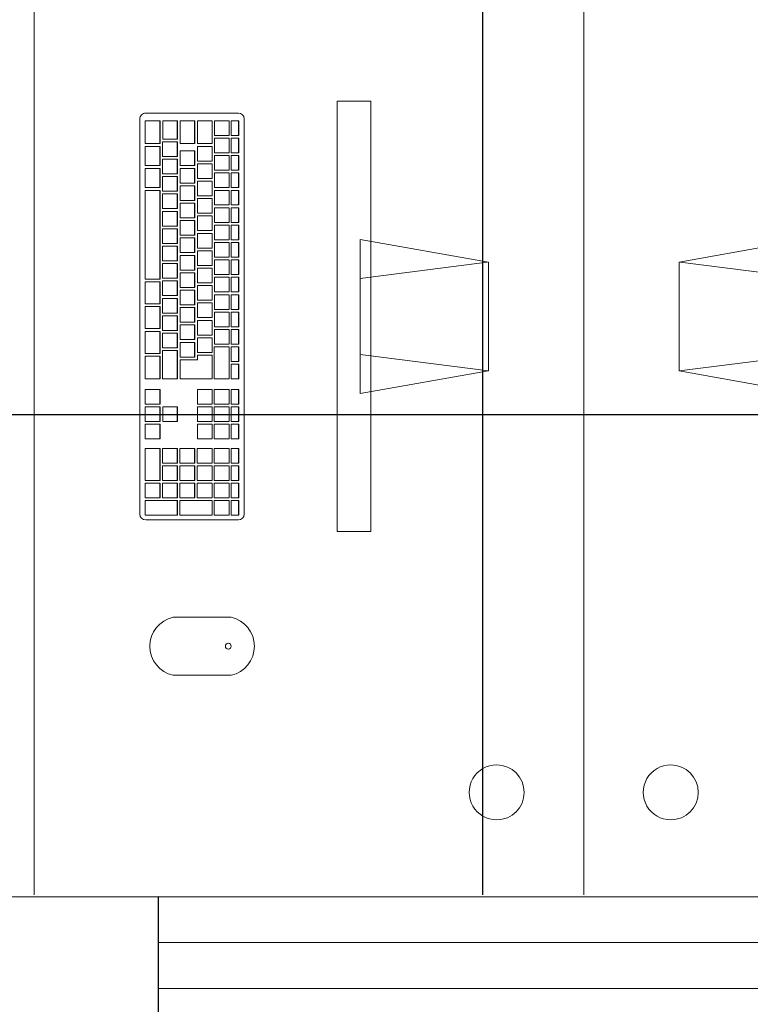
# Model space of a CAD drawing. Extents: x -409 to 898, y -147 to 34.
# Drawn here: x -115 to -114, y -112 to -111 of the extents above; entities that cross this region are included whole.
import ezdxf

# ---------------------------------------------------------------- set-up
doc = ezdxf.new("R2010")
doc.units = 0
doc.header["$LTSCALE"] = 1000
doc.layers.get('0').update_dxf_attribs({"linetype": 'CONTINUOUS'})
for name, color, linetype, lineweight in [('210505-TJBA_JEFS_BASE_PL_PE_01-01_R00$0$FORRO', 1, 'CONTINUOUS', 25), ('210505-TJBA_JEFS_BASE_PL_PE_01-01_R00$0$Furniture', 7, 'CONTINUOUS', 18), ('210505-TJBA_JEFS_BASE_PL_PE_01-01_R00$0$Opening', 7, 'CONTINUOUS', 18), ('210505-TJBA_JEFS_BASE_PL_PE_01-01_R00$0$Walls', 7, 'CONTINUOUS', 9), ('210505-TJBA_JEFS_BASE_PL_PE_01-01_R00$0$Walls-1', 7, 'CONTINUOUS', 25), ('210505-TJBA_JEFS_BASE_PL_PE_01-01_R00$0$Windows', 7, 'CONTINUOUS', 9), ('210505-TJBA_JEFS_BASE_PL_PE_01-01_R00$0$Windows-1', 7, 'CONTINUOUS', 25)]:
    doc.layers.add(name, color=color, linetype=linetype, lineweight=lineweight)

# ---------------------------------------------------------------- blocks, each defined once
blk = doc.blocks.new('210505-TJBA_JEFS_BASE_PL_PE_01-01_R00$0$Janela_correr_alumínio_2 folhas1 - 240 x 150-1493043-IMPLANTAÇÃO')
at = {"layer": '210505-TJBA_JEFS_BASE_PL_PE_01-01_R00$0$Opening'}
blk.add_line((-1.2, -0.0778), (-1.2, 0.0722), dxfattribs=at)
at = {"layer": '210505-TJBA_JEFS_BASE_PL_PE_01-01_R00$0$Windows-1'}
for p, q in [((1.2, 0.0222), (-1.2, 0.0222)), ((-1.2, -0.0278), (1.2, -0.0278))]:
    blk.add_line(p, q, dxfattribs=at)
blk = doc.blocks.new('210505-TJBA_JEFS_BASE_PL_PE_01-01_R00$0$Mesa de Trabalho - 120 x 60 cm-V37-LAYOUT TÉRREO')
at = {"layer": '210505-TJBA_JEFS_BASE_PL_PE_01-01_R00$0$Furniture'}
for p, q in [((1.2, 0.6), (0.003, 0.6)), ((0.003, 0), (1.2, 0))]:
    blk.add_line(p, q, dxfattribs=at)
for start, end in [(360, 180), (180, 360)]:
    blk.add_arc((0.115, 0.095), 0.03, start, end, dxfattribs=at)
blk = doc.blocks.new('210505-TJBA_JEFS_BASE_PL_PE_01-01_R00$0$Mesa de Trabalho - 120 x 60 cm-V38-LAYOUT TÉRREO')
at = {"layer": '210505-TJBA_JEFS_BASE_PL_PE_01-01_R00$0$Furniture'}
blk.add_line((1.2, 0), (0.003, 0), dxfattribs=at)
for start, end in [(360, 180), (180, 360)]:
    blk.add_arc((0.115, -0.095), 0.03, start, end, dxfattribs=at)
blk = doc.blocks.new('210505-TJBA_JEFS_BASE_PL_PE_01-01_R00$0$Apple_Cinema_Computer_Display_Monitor_4675 - 20_ Screen-559119-LAYOUT TÉRREO')
at = {"layer": '210505-TJBA_JEFS_BASE_PL_PE_01-01_R00$0$Furniture'}
for p, q in [((-0.0918, -0.1473), (-0.0671, -0.0074)), ((-0.0671, -0.0074), (0.0518, -0.0075)), ((-0.0492, -0.1473), (-0.0669, -0.0088)), ((0.0339, -0.1473), (0.0518, -0.0075)), ((0.0518, -0.0075), (0.0765, -0.1473)), ((-0.2426, -0.1357), (-0.2426, -0.1727)), ((0.2273, -0.1357), (-0.2426, -0.1357)), ((0.2273, -0.1357), (0.2273, -0.1727)), ((0.0765, -0.1473), (-0.0918, -0.1473)), ((-0.2426, -0.1727), (0.2273, -0.1727))]:
    blk.add_line(p, q, dxfattribs=at)
blk = doc.blocks.new('210505-TJBA_JEFS_BASE_PL_PE_01-01_R00$0$Apple_Computer_Keyboard_4512 - Apple_Computer_Keyboard_4512-573444-LAYOUT TÉRREO')
at = {"layer": '210505-TJBA_JEFS_BASE_PL_PE_01-01_R00$0$Furniture'}
for p, q in [((0.2158, 0.0459), (-0.2158, 0.0459)), ((-0.2222, 0.0396), (-0.2222, -0.0616)), ((-0.2138, 0.0399), (-0.1978, 0.0399)), ((-0.2138, 0.0399), (-0.2138, 0.0396)), ((-0.1978, 0.0396), (-0.2138, 0.0396)), ((-0.2138, 0.0396), (-0.2138, 0.0317)), ((-0.1978, 0.0399), (-0.1978, 0.0396)), ((-0.1978, 0.0317), (-0.1978, 0.0396)), ((-0.1948, 0.0399), (-0.1788, 0.0399)), ((-0.1948, 0.0399), (-0.1948, 0.0396)), ((-0.1788, 0.0396), (-0.1948, 0.0396)), ((-0.1948, 0.0396), (-0.1948, 0.0317)), ((-0.1788, 0.0399), (-0.1788, 0.0396)), ((-0.1788, 0.0317), (-0.1788, 0.0396)), ((-0.1758, 0.0399), (-0.1598, 0.0399)), ((-0.1758, 0.0399), (-0.1758, 0.0396)), ((-0.1598, 0.0396), (-0.1758, 0.0396)), ((-0.1758, 0.0396), (-0.1758, 0.0317)), ((-0.1598, 0.0399), (-0.1598, 0.0396)), ((-0.1598, 0.0317), (-0.1598, 0.0396)), ((-0.1568, 0.0399), (-0.1408, 0.0399)), ((-0.1568, 0.0399), (-0.1568, 0.0396)), ((-0.1408, 0.0396), (-0.1568, 0.0396)), ((-0.1568, 0.0396), (-0.1568, 0.0317)), ((-0.1408, 0.0399), (-0.1408, 0.0396)), ((-0.1408, 0.0317), (-0.1408, 0.0396)), ((-0.1378, 0.0399), (-0.1218, 0.0399)), ((-0.1378, 0.0399), (-0.1378, 0.0396)), ((-0.1218, 0.0396), (-0.1378, 0.0396)), ((-0.1378, 0.0396), (-0.1378, 0.0317)), ((-0.1218, 0.0399), (-0.1218, 0.0396)), ((-0.1218, 0.0317), (-0.1218, 0.0396)), ((-0.1188, 0.0399), (-0.1028, 0.0399)), ((-0.1188, 0.0399), (-0.1188, 0.0396)), ((-0.1028, 0.0396), (-0.1188, 0.0396)), ((-0.1188, 0.0396), (-0.1188, 0.0317)), ((-0.1028, 0.0399), (-0.1028, 0.0396)), ((-0.1028, 0.0317), (-0.1028, 0.0396)), ((-0.0998, 0.0399), (-0.0838, 0.0399)), ((-0.0998, 0.0399), (-0.0998, 0.0396)), ((-0.0838, 0.0396), (-0.0998, 0.0396)), ((-0.0998, 0.0396), (-0.0998, 0.0317)), ((-0.0838, 0.0399), (-0.0838, 0.0396)), ((-0.0838, 0.0317), (-0.0838, 0.0396)), ((-0.0808, 0.0399), (-0.0648, 0.0399)), ((-0.0808, 0.0399), (-0.0808, 0.0396)), ((-0.0648, 0.0396), (-0.0808, 0.0396)), ((-0.0808, 0.0396), (-0.0808, 0.0317)), ((-0.0648, 0.0399), (-0.0648, 0.0396)), ((-0.0648, 0.0317), (-0.0648, 0.0396)), ((-0.0618, 0.0399), (-0.0458, 0.0399)), ((-0.0618, 0.0399), (-0.0618, 0.0396)), ((-0.0458, 0.0396), (-0.0618, 0.0396)), ((-0.0618, 0.0396), (-0.0618, 0.0317)), ((-0.0458, 0.0399), (-0.0458, 0.0396)), ((-0.0458, 0.0317), (-0.0458, 0.0396)), ((-0.0428, 0.0399), (-0.0268, 0.0399)), ((-0.0428, 0.0399), (-0.0428, 0.0396)), ((-0.0268, 0.0396), (-0.0428, 0.0396)), ((-0.0428, 0.0396), (-0.0428, 0.0317)), ((-0.0268, 0.0399), (-0.0268, 0.0396)), ((-0.0268, 0.0317), (-0.0268, 0.0396)), ((-0.0238, 0.0399), (-0.0078, 0.0399)), ((-0.0238, 0.0399), (-0.0238, 0.0396)), ((-0.0078, 0.0396), (-0.0238, 0.0396)), ((-0.0238, 0.0396), (-0.0238, 0.0317)), ((-0.0078, 0.0399), (-0.0078, 0.0396)), ((-0.0078, 0.0317), (-0.0078, 0.0396)), ((-0.0048, 0.0399), (0.0112, 0.0399)), ((-0.0048, 0.0399), (-0.0048, 0.0396)), ((0.0112, 0.0396), (-0.0048, 0.0396)), ((-0.0048, 0.0396), (-0.0048, 0.0317)), ((0.0112, 0.0399), (0.0112, 0.0396)), ((0.0112, 0.0317), (0.0112, 0.0396)), ((0.0142, 0.0399), (0.0302, 0.0399)), ((0.0142, 0.0399), (0.0142, 0.0396)), ((0.0302, 0.0396), (0.0142, 0.0396)), ((0.0142, 0.0396), (0.0142, 0.0317)), ((0.0302, 0.0399), (0.0302, 0.0396)), ((0.0302, 0.0317), (0.0302, 0.0396)), ((0.0332, 0.0399), (0.0492, 0.0399)), ((0.0332, 0.0399), (0.0332, 0.0396)), ((0.0492, 0.0396), (0.0332, 0.0396)), ((0.0332, 0.0396), (0.0332, 0.0317)), ((0.0492, 0.0399), (0.0492, 0.0396)), ((0.0492, 0.0317), (0.0492, 0.0396)), ((0.0522, 0.0399), (0.0682, 0.0399)), ((0.0522, 0.0399), (0.0522, 0.0396)), ((0.0682, 0.0396), (0.0522, 0.0396)), ((0.0522, 0.0396), (0.0522, 0.0317)), ((0.0682, 0.0399), (0.0682, 0.0396)), ((0.0682, 0.0317), (0.0682, 0.0396)), ((0.0797, 0.0399), (0.0957, 0.0399)), ((0.0797, 0.0399), (0.0797, 0.0396)), ((0.0957, 0.0396), (0.0797, 0.0396)), ((0.0797, 0.0396), (0.0797, 0.0317)), ((0.0957, 0.0399), (0.0957, 0.0396)), ((0.0957, 0.0317), (0.0957, 0.0396)), ((0.0987, 0.0399), (0.1147, 0.0399)), ((0.0987, 0.0399), (0.0987, 0.0396)), ((0.1147, 0.0396), (0.0987, 0.0396)), ((0.0987, 0.0396), (0.0987, 0.0317)), ((0.1147, 0.0399), (0.1147, 0.0396)), ((0.1147, 0.0317), (0.1147, 0.0396)), ((0.1177, 0.0399), (0.1337, 0.0399)), ((0.1177, 0.0399), (0.1177, 0.0396)), ((0.1337, 0.0396), (0.1177, 0.0396)), ((0.1177, 0.0396), (0.1177, 0.0317)), ((0.1337, 0.0399), (0.1337, 0.0396)), ((0.1337, 0.0317), (0.1337, 0.0396)), ((0.144, 0.0399), (0.16, 0.0399)), ((0.144, 0.0399), (0.144, 0.0396)), ((0.16, 0.0396), (0.144, 0.0396)), ((0.144, 0.0396), (0.144, 0.0317)), ((0.16, 0.0399), (0.16, 0.0396)), ((0.16, 0.0317), (0.16, 0.0396)), ((0.163, 0.0399), (0.179, 0.0399)), ((0.163, 0.0399), (0.163, 0.0396)), ((0.179, 0.0396), (0.163, 0.0396)), ((0.163, 0.0396), (0.163, 0.0317)), ((0.179, 0.0399), (0.179, 0.0396)), ((0.179, 0.0317), (0.179, 0.0396)), ((0.182, 0.0399), (0.198, 0.0399)), ((0.182, 0.0399), (0.182, 0.0396)), ((0.198, 0.0396), (0.182, 0.0396)), ((0.182, 0.0396), (0.182, 0.0317)), ((0.198, 0.0399), (0.198, 0.0396)), ((0.198, 0.0317), (0.198, 0.0396)), ((0.201, 0.0399), (0.217, 0.0399)), ((0.201, 0.0399), (0.201, 0.0396)), ((0.217, 0.0396), (0.201, 0.0396)), ((0.201, 0.0396), (0.201, 0.0317)), ((0.217, 0.0399), (0.217, 0.0396)), ((0.217, 0.0317), (0.217, 0.0396)), ((0.2221, -0.0616), (0.2221, 0.0396)), ((-0.2138, 0.0317), (-0.1978, 0.0317)), ((-0.2138, 0.0297), (-0.1978, 0.0297)), ((-0.2138, 0.0297), (-0.2138, 0.0294)), ((-0.1978, 0.0294), (-0.2138, 0.0294)), ((-0.2138, 0.0294), (-0.2138, 0.0134)), ((-0.1978, 0.0297), (-0.1978, 0.0294)), ((-0.1978, 0.0134), (-0.1978, 0.0294)), ((-0.1948, 0.0317), (-0.1788, 0.0317)), ((-0.1948, 0.0297), (-0.1788, 0.0297)), ((-0.1948, 0.0297), (-0.1948, 0.0294)), ((-0.1788, 0.0294), (-0.1948, 0.0294)), ((-0.1948, 0.0294), (-0.1948, 0.0134)), ((-0.1788, 0.0297), (-0.1788, 0.0294)), ((-0.1788, 0.0134), (-0.1788, 0.0294)), ((-0.1758, 0.0317), (-0.1598, 0.0317)), ((-0.1758, 0.0297), (-0.1598, 0.0297)), ((-0.1758, 0.0297), (-0.1758, 0.0294)), ((-0.1598, 0.0294), (-0.1758, 0.0294)), ((-0.1758, 0.0294), (-0.1758, 0.0134)), ((-0.1598, 0.0297), (-0.1598, 0.0294)), ((-0.1598, 0.0134), (-0.1598, 0.0294)), ((-0.1568, 0.0317), (-0.1408, 0.0317)), ((-0.1568, 0.0297), (-0.1408, 0.0297)), ((-0.1568, 0.0297), (-0.1568, 0.0294)), ((-0.1408, 0.0294), (-0.1568, 0.0294)), ((-0.1568, 0.0294), (-0.1568, 0.0134)), ((-0.1408, 0.0297), (-0.1408, 0.0294)), ((-0.1408, 0.0134), (-0.1408, 0.0294)), ((-0.1378, 0.0317), (-0.1218, 0.0317)), ((-0.1378, 0.0297), (-0.1218, 0.0297)), ((-0.1378, 0.0297), (-0.1378, 0.0294)), ((-0.1218, 0.0294), (-0.1378, 0.0294)), ((-0.1378, 0.0294), (-0.1378, 0.0134)), ((-0.1218, 0.0297), (-0.1218, 0.0294)), ((-0.1218, 0.0134), (-0.1218, 0.0294)), ((-0.1188, 0.0317), (-0.1028, 0.0317)), ((-0.1188, 0.0297), (-0.1028, 0.0297)), ((-0.1188, 0.0297), (-0.1188, 0.0294)), ((-0.1028, 0.0294), (-0.1188, 0.0294)), ((-0.1188, 0.0294), (-0.1188, 0.0134)), ((-0.1028, 0.0297), (-0.1028, 0.0294)), ((-0.1028, 0.0134), (-0.1028, 0.0294)), ((-0.0998, 0.0317), (-0.0838, 0.0317)), ((-0.0998, 0.0297), (-0.0838, 0.0297)), ((-0.0998, 0.0297), (-0.0998, 0.0294)), ((-0.0838, 0.0294), (-0.0998, 0.0294)), ((-0.0998, 0.0294), (-0.0998, 0.0134)), ((-0.0838, 0.0297), (-0.0838, 0.0294)), ((-0.0838, 0.0134), (-0.0838, 0.0294)), ((-0.0808, 0.0317), (-0.0648, 0.0317)), ((-0.0808, 0.0297), (-0.0648, 0.0297)), ((-0.0808, 0.0297), (-0.0808, 0.0294)), ((-0.0648, 0.0294), (-0.0808, 0.0294)), ((-0.0808, 0.0294), (-0.0808, 0.0134)), ((-0.0648, 0.0297), (-0.0648, 0.0294)), ((-0.0648, 0.0134), (-0.0648, 0.0294)), ((-0.0618, 0.0317), (-0.0458, 0.0317)), ((-0.0618, 0.0297), (-0.0458, 0.0297)), ((-0.0618, 0.0297), (-0.0618, 0.0294)), ((-0.0458, 0.0294), (-0.0618, 0.0294)), ((-0.0618, 0.0294), (-0.0618, 0.0134)), ((-0.0458, 0.0297), (-0.0458, 0.0294)), ((-0.0458, 0.0134), (-0.0458, 0.0294)), ((-0.0428, 0.0317), (-0.0268, 0.0317)), ((-0.0428, 0.0297), (-0.0268, 0.0297)), ((-0.0428, 0.0297), (-0.0428, 0.0294)), ((-0.0268, 0.0294), (-0.0428, 0.0294)), ((-0.0428, 0.0294), (-0.0428, 0.0134)), ((-0.0268, 0.0297), (-0.0268, 0.0294)), ((-0.0268, 0.0134), (-0.0268, 0.0294)), ((-0.0238, 0.0317), (-0.0078, 0.0317)), ((-0.0238, 0.0297), (-0.0078, 0.0297)), ((-0.0238, 0.0297), (-0.0238, 0.0294)), ((-0.0078, 0.0294), (-0.0238, 0.0294)), ((-0.0238, 0.0294), (-0.0238, 0.0134)), ((-0.0078, 0.0297), (-0.0078, 0.0294)), ((-0.0078, 0.0134), (-0.0078, 0.0294)), ((-0.0048, 0.0317), (0.0112, 0.0317)), ((-0.0048, 0.0297), (0.0112, 0.0297)), ((-0.0048, 0.0297), (-0.0048, 0.0294)), ((0.0112, 0.0294), (-0.0048, 0.0294)), ((-0.0048, 0.0294), (-0.0048, 0.0134)), ((0.0112, 0.0297), (0.0112, 0.0294)), ((0.0112, 0.0134), (0.0112, 0.0294)), ((0.0142, 0.0317), (0.0302, 0.0317)), ((0.0142, 0.0297), (0.0302, 0.0297)), ((0.0142, 0.0297), (0.0142, 0.0294)), ((0.0302, 0.0294), (0.0142, 0.0294)), ((0.0142, 0.0294), (0.0142, 0.0134)), ((0.0302, 0.0297), (0.0302, 0.0294)), ((0.0302, 0.0134), (0.0302, 0.0294)), ((0.0332, 0.0317), (0.0492, 0.0317)), ((0.0332, 0.0297), (0.0682, 0.0297)), ((0.0332, 0.0297), (0.0332, 0.0294)), ((0.0682, 0.0294), (0.0332, 0.0294)), ((0.0332, 0.0294), (0.0332, 0.0132)), ((0.0522, 0.0317), (0.0682, 0.0317)), ((0.0682, 0.0297), (0.0682, 0.0294)), ((0.0682, 0.0132), (0.0682, 0.0294)), ((0.0797, 0.0317), (0.0957, 0.0317)), ((0.0797, 0.0297), (0.0957, 0.0297)), ((0.0797, 0.0297), (0.0797, 0.0294)), ((0.0957, 0.0294), (0.0797, 0.0294)), ((0.0797, 0.0294), (0.0797, 0.0132)), ((0.0957, 0.0297), (0.0957, 0.0294)), ((0.0957, 0.0132), (0.0957, 0.0294)), ((0.0987, 0.0317), (0.1147, 0.0317)), ((0.0987, 0.0297), (0.1147, 0.0297)), ((0.0987, 0.0297), (0.0987, 0.0294)), ((0.1147, 0.0294), (0.0987, 0.0294)), ((0.0987, 0.0294), (0.0987, 0.0132)), ((0.1147, 0.0297), (0.1147, 0.0294)), ((0.1147, 0.0132), (0.1147, 0.0294)), ((0.1177, 0.0317), (0.1337, 0.0317)), ((0.1177, 0.0297), (0.1337, 0.0297)), ((0.1177, 0.0297), (0.1177, 0.0294)), ((0.1337, 0.0294), (0.1177, 0.0294)), ((0.1177, 0.0294), (0.1177, 0.0132)), ((0.1337, 0.0297), (0.1337, 0.0294)), ((0.1337, 0.0132), (0.1337, 0.0294)), ((0.144, 0.0317), (0.16, 0.0317)), ((0.144, 0.0297), (0.16, 0.0297)), ((0.144, 0.0297), (0.144, 0.0294)), ((0.16, 0.0294), (0.144, 0.0294)), ((0.144, 0.0294), (0.144, 0.0132)), ((0.16, 0.0297), (0.16, 0.0294)), ((0.16, 0.0132), (0.16, 0.0294)), ((0.163, 0.0317), (0.179, 0.0317)), ((0.163, 0.0297), (0.179, 0.0297)), ((0.163, 0.0297), (0.163, 0.0294)), ((0.179, 0.0294), (0.163, 0.0294)), ((0.163, 0.0294), (0.163, 0.0132)), ((0.179, 0.0297), (0.179, 0.0294)), ((0.179, 0.0132), (0.179, 0.0294)), ((0.182, 0.0317), (0.198, 0.0317)), ((0.182, 0.0297), (0.198, 0.0297)), ((0.182, 0.0297), (0.182, 0.0294)), ((0.198, 0.0294), (0.182, 0.0294)), ((0.182, 0.0294), (0.182, 0.0132)), ((0.198, 0.0297), (0.198, 0.0294)), ((0.198, 0.0132), (0.198, 0.0294)), ((0.201, 0.0317), (0.217, 0.0317)), ((0.201, 0.0297), (0.217, 0.0297)), ((0.201, 0.0297), (0.201, 0.0294)), ((0.217, 0.0294), (0.201, 0.0294)), ((0.201, 0.0294), (0.201, 0.0132)), ((0.217, 0.0297), (0.217, 0.0294)), ((0.217, 0.0132), (0.217, 0.0294)), ((-0.2138, 0.0134), (-0.1978, 0.0134)), ((-0.2138, 0.011), (-0.1888, 0.011)), ((-0.2138, 0.011), (-0.2138, 0.0108)), ((-0.1888, 0.0108), (-0.2138, 0.0108)), ((-0.2138, 0.0108), (-0.2138, -0.0052)), ((-0.1948, 0.0134), (-0.1788, 0.0134)), ((-0.1888, 0.011), (-0.1888, 0.0108)), ((-0.1888, -0.0052), (-0.1888, 0.0108)), ((-0.1858, 0.011), (-0.1698, 0.011)), ((-0.1858, 0.011), (-0.1858, 0.0108)), ((-0.1698, 0.0108), (-0.1858, 0.0108)), ((-0.1858, 0.0108), (-0.1858, -0.0052)), ((-0.1758, 0.0134), (-0.1598, 0.0134)), ((-0.1698, 0.011), (-0.1698, 0.0108)), ((-0.1698, -0.0052), (-0.1698, 0.0108)), ((-0.1668, 0.011), (-0.1508, 0.011)), ((-0.1668, 0.011), (-0.1668, 0.0108)), ((-0.1508, 0.0108), (-0.1668, 0.0108)), ((-0.1668, 0.0108), (-0.1668, -0.0052)), ((-0.1568, 0.0134), (-0.1408, 0.0134)), ((-0.1508, 0.011), (-0.1508, 0.0108)), ((-0.1508, -0.0052), (-0.1508, 0.0108)), ((-0.1478, 0.011), (-0.1318, 0.011)), ((-0.1478, 0.011), (-0.1478, 0.0108)), ((-0.1318, 0.0108), (-0.1478, 0.0108)), ((-0.1478, 0.0108), (-0.1478, -0.0052)), ((-0.1378, 0.0134), (-0.1218, 0.0134)), ((-0.1318, 0.011), (-0.1318, 0.0108)), ((-0.1318, -0.0052), (-0.1318, 0.0108)), ((-0.1288, 0.011), (-0.1128, 0.011)), ((-0.1288, 0.011), (-0.1288, 0.0108)), ((-0.1128, 0.0108), (-0.1288, 0.0108)), ((-0.1288, 0.0108), (-0.1288, -0.0052)), ((-0.1188, 0.0134), (-0.1028, 0.0134)), ((-0.1128, 0.011), (-0.1128, 0.0108)), ((-0.1128, -0.0052), (-0.1128, 0.0108)), ((-0.1098, 0.011), (-0.0938, 0.011)), ((-0.1098, 0.011), (-0.1098, 0.0108)), ((-0.0938, 0.0108), (-0.1098, 0.0108)), ((-0.1098, 0.0108), (-0.1098, -0.0052)), ((-0.0998, 0.0134), (-0.0838, 0.0134)), ((-0.0938, 0.011), (-0.0938, 0.0108)), ((-0.0938, -0.0052), (-0.0938, 0.0108)), ((-0.0908, 0.011), (-0.0748, 0.011)), ((-0.0908, 0.011), (-0.0908, 0.0108)), ((-0.0748, 0.0108), (-0.0908, 0.0108)), ((-0.0908, 0.0108), (-0.0908, -0.0052)), ((-0.0808, 0.0134), (-0.0648, 0.0134)), ((-0.0748, 0.011), (-0.0748, 0.0108)), ((-0.0748, -0.0052), (-0.0748, 0.0108)), ((-0.0718, 0.011), (-0.0558, 0.011)), ((-0.0718, 0.011), (-0.0718, 0.0108)), ((-0.0558, 0.0108), (-0.0718, 0.0108)), ((-0.0718, 0.0108), (-0.0718, -0.0052)), ((-0.0618, 0.0134), (-0.0458, 0.0134)), ((-0.0558, 0.011), (-0.0558, 0.0108)), ((-0.0558, -0.0052), (-0.0558, 0.0108)), ((-0.0528, 0.011), (-0.0368, 0.011)), ((-0.0528, 0.011), (-0.0528, 0.0108)), ((-0.0368, 0.0108), (-0.0528, 0.0108)), ((-0.0528, 0.0108), (-0.0528, -0.0052)), ((-0.0428, 0.0134), (-0.0268, 0.0134)), ((-0.0368, 0.011), (-0.0368, 0.0108)), ((-0.0368, -0.0052), (-0.0368, 0.0108)), ((-0.0338, 0.011), (-0.0178, 0.011)), ((-0.0338, 0.011), (-0.0338, 0.0108)), ((-0.0178, 0.0108), (-0.0338, 0.0108)), ((-0.0338, 0.0108), (-0.0338, -0.0052)), ((-0.0238, 0.0134), (-0.0078, 0.0134)), ((-0.0178, 0.011), (-0.0178, 0.0108)), ((-0.0178, -0.0052), (-0.0178, 0.0108)), ((-0.0148, 0.011), (0.0012, 0.011)), ((-0.0148, 0.011), (-0.0148, 0.0108)), ((0.0012, 0.0108), (-0.0148, 0.0108)), ((-0.0148, 0.0108), (-0.0148, -0.0052)), ((-0.0048, 0.0134), (0.0112, 0.0134)), ((0.0012, 0.011), (0.0012, 0.0108)), ((0.0012, -0.0052), (0.0012, 0.0108)), ((0.0042, 0.011), (0.0202, 0.011)), ((0.0042, 0.011), (0.0042, 0.0108)), ((0.0202, 0.0108), (0.0042, 0.0108)), ((0.0042, 0.0108), (0.0042, -0.0052)), ((0.0142, 0.0134), (0.0302, 0.0134)), ((0.0202, 0.011), (0.0202, 0.0108)), ((0.0202, -0.0052), (0.0202, 0.0108)), ((0.0232, 0.011), (0.0392, 0.011)), ((0.0232, 0.011), (0.0232, 0.0108)), ((0.0392, 0.0108), (0.0232, 0.0108)), ((0.0232, 0.0108), (0.0232, -0.0052)), ((0.0332, 0.0132), (0.0682, 0.0132)), ((0.0392, 0.011), (0.0392, 0.0108)), ((0.0392, -0.0052), (0.0392, 0.0108)), ((0.0422, 0.011), (0.0682, 0.011)), ((0.0422, 0.011), (0.0422, 0.0108)), ((0.0682, 0.0108), (0.0422, 0.0108)), ((0.0422, 0.0108), (0.0422, -0.0052)), ((0.0682, 0.011), (0.0682, 0.0108)), ((0.0682, -0.0241), (0.0682, 0.0108)), ((0.0797, 0.0132), (0.0957, 0.0132)), ((0.0797, 0.011), (0.0957, 0.011)), ((0.0797, 0.0108), (0.0797, 0.011)), ((0.0797, 0.0108), (0.0797, -0.0052)), ((0.0957, 0.0108), (0.0797, 0.0108)), ((0.0957, 0.011), (0.0957, 0.0108)), ((0.0957, -0.0052), (0.0957, 0.0108)), ((0.0987, 0.0132), (0.1147, 0.0132)), ((0.0987, 0.011), (0.1147, 0.011)), ((0.0987, 0.0108), (0.0987, 0.011)), ((0.0987, 0.0108), (0.0987, -0.0052)), ((0.1147, 0.0108), (0.0987, 0.0108)), ((0.1147, 0.011), (0.1147, 0.0108)), ((0.1147, -0.0052), (0.1147, 0.0108)), ((0.1177, 0.0132), (0.1337, 0.0132)), ((0.1177, 0.011), (0.1337, 0.011)), ((0.1177, 0.011), (0.1177, 0.0108)), ((0.1337, 0.0108), (0.1177, 0.0108)), ((0.1177, 0.0108), (0.1177, -0.0052)), ((0.1337, 0.0108), (0.1337, 0.011)), ((0.1337, -0.0052), (0.1337, 0.0108)), ((0.144, 0.0132), (0.16, 0.0132)), ((0.144, 0.011), (0.16, 0.011)), ((0.144, 0.011), (0.144, 0.0108)), ((0.16, 0.0108), (0.144, 0.0108)), ((0.144, 0.0108), (0.144, -0.0055)), ((0.16, 0.011), (0.16, 0.0108)), ((0.16, -0.0055), (0.16, 0.0108)), ((0.163, 0.0132), (0.179, 0.0132)), ((0.163, 0.011), (0.179, 0.011)), ((0.163, 0.011), (0.163, 0.0108)), ((0.179, 0.0108), (0.163, 0.0108)), ((0.163, 0.0108), (0.163, -0.0055)), ((0.179, 0.011), (0.179, 0.0108)), ((0.179, -0.0055), (0.179, 0.0108)), ((0.182, 0.0132), (0.198, 0.0132)), ((0.182, 0.011), (0.198, 0.011)), ((0.182, 0.011), (0.182, 0.0108)), ((0.198, 0.0108), (0.182, 0.0108)), ((0.182, 0.0108), (0.182, -0.0055)), ((0.198, 0.011), (0.198, 0.0108)), ((0.198, -0.0055), (0.198, 0.0108)), ((0.201, 0.0132), (0.217, 0.0132)), ((0.201, 0.011), (0.217, 0.011)), ((0.201, 0.011), (0.201, 0.0108)), ((0.217, 0.0108), (0.201, 0.0108)), ((0.201, 0.0108), (0.201, -0.0244)), ((0.217, 0.011), (0.217, 0.0108)), ((0.217, -0.0244), (0.217, 0.0108)), ((-0.2138, -0.0052), (-0.1888, -0.0052)), ((-0.2138, -0.0079), (-0.1888, -0.0079)), ((-0.2138, -0.0079), (-0.2138, -0.0082)), ((-0.1888, -0.0082), (-0.2138, -0.0082)), ((-0.2138, -0.0082), (-0.2138, -0.0241)), ((-0.1888, -0.0079), (-0.1888, -0.0082)), ((-0.1888, -0.0241), (-0.1888, -0.0082)), ((-0.1858, -0.0052), (-0.1698, -0.0052)), ((-0.1808, -0.0079), (-0.1648, -0.0079)), ((-0.1808, -0.0079), (-0.1808, -0.0082)), ((-0.1648, -0.0082), (-0.1808, -0.0082)), ((-0.1808, -0.0082), (-0.1808, -0.0241)), ((-0.1668, -0.0052), (-0.1508, -0.0052)), ((-0.1648, -0.0079), (-0.1648, -0.0082)), ((-0.1648, -0.0241), (-0.1648, -0.0082)), ((-0.1618, -0.0079), (-0.1458, -0.0079)), ((-0.1618, -0.0079), (-0.1618, -0.0082)), ((-0.1458, -0.0082), (-0.1618, -0.0082)), ((-0.1618, -0.0082), (-0.1618, -0.0241)), ((-0.1478, -0.0052), (-0.1318, -0.0052)), ((-0.1458, -0.0079), (-0.1458, -0.0082)), ((-0.1458, -0.0241), (-0.1458, -0.0082)), ((-0.1428, -0.0079), (-0.1268, -0.0079)), ((-0.1428, -0.0079), (-0.1428, -0.0082)), ((-0.1268, -0.0082), (-0.1428, -0.0082)), ((-0.1428, -0.0082), (-0.1428, -0.0241)), ((-0.1288, -0.0052), (-0.1128, -0.0052)), ((-0.1268, -0.0079), (-0.1268, -0.0082)), ((-0.1268, -0.0241), (-0.1268, -0.0082)), ((-0.1238, -0.0079), (-0.1078, -0.0079)), ((-0.1238, -0.0079), (-0.1238, -0.0082)), ((-0.1078, -0.0082), (-0.1238, -0.0082)), ((-0.1238, -0.0082), (-0.1238, -0.0241)), ((-0.1098, -0.0052), (-0.0938, -0.0052)), ((-0.1078, -0.0079), (-0.1078, -0.0082)), ((-0.1078, -0.0241), (-0.1078, -0.0082)), ((-0.1048, -0.0079), (-0.0888, -0.0079)), ((-0.1048, -0.0079), (-0.1048, -0.0082)), ((-0.0888, -0.0082), (-0.1048, -0.0082)), ((-0.1048, -0.0082), (-0.1048, -0.0241)), ((-0.0908, -0.0052), (-0.0748, -0.0052)), ((-0.0888, -0.0079), (-0.0888, -0.0082)), ((-0.0888, -0.0241), (-0.0888, -0.0082)), ((-0.0858, -0.0079), (-0.0698, -0.0079)), ((-0.0858, -0.0079), (-0.0858, -0.0082)), ((-0.0698, -0.0082), (-0.0858, -0.0082)), ((-0.0858, -0.0082), (-0.0858, -0.0241)), ((-0.0718, -0.0052), (-0.0558, -0.0052)), ((-0.0698, -0.0079), (-0.0698, -0.0082)), ((-0.0698, -0.0241), (-0.0698, -0.0082)), ((-0.0668, -0.0079), (-0.0508, -0.0079)), ((-0.0668, -0.0079), (-0.0668, -0.0082)), ((-0.0508, -0.0082), (-0.0668, -0.0082)), ((-0.0668, -0.0082), (-0.0668, -0.0241)), ((-0.0528, -0.0052), (-0.0368, -0.0052)), ((-0.0508, -0.0079), (-0.0508, -0.0082)), ((-0.0508, -0.0241), (-0.0508, -0.0082)), ((-0.0478, -0.0079), (-0.0318, -0.0079)), ((-0.0478, -0.0079), (-0.0478, -0.0082)), ((-0.0318, -0.0082), (-0.0478, -0.0082)), ((-0.0478, -0.0082), (-0.0478, -0.0241)), ((-0.0338, -0.0052), (-0.0178, -0.0052)), ((-0.0318, -0.0079), (-0.0318, -0.0082)), ((-0.0318, -0.0241), (-0.0318, -0.0082)), ((-0.0288, -0.0079), (-0.0128, -0.0079)), ((-0.0288, -0.0079), (-0.0288, -0.0082)), ((-0.0128, -0.0082), (-0.0288, -0.0082)), ((-0.0288, -0.0082), (-0.0288, -0.0241)), ((-0.0148, -0.0052), (0.0012, -0.0052)), ((-0.0128, -0.0079), (-0.0128, -0.0082)), ((-0.0128, -0.0241), (-0.0128, -0.0082)), ((-0.0098, -0.0079), (0.0062, -0.0079)), ((-0.0098, -0.0079), (-0.0098, -0.0082)), ((0.0062, -0.0082), (-0.0098, -0.0082)), ((-0.0098, -0.0082), (-0.0098, -0.0241)), ((0.0042, -0.0052), (0.0202, -0.0052)), ((0.0062, -0.0079), (0.0062, -0.0082)), ((0.0062, -0.0241), (0.0062, -0.0082)), ((0.0092, -0.0079), (0.0252, -0.0079)), ((0.0092, -0.0079), (0.0092, -0.0082)), ((0.0252, -0.0082), (0.0092, -0.0082)), ((0.0092, -0.0082), (0.0092, -0.0241)), ((0.0232, -0.0052), (0.0392, -0.0052)), ((0.0252, -0.0079), (0.0252, -0.0082)), ((0.0252, -0.0241), (0.0252, -0.0082)), ((0.0282, -0.0079), (0.0442, -0.0079)), ((0.0282, -0.0079), (0.0282, -0.0082)), ((0.0442, -0.0082), (0.0282, -0.0082)), ((0.0282, -0.0082), (0.0282, -0.0241)), ((0.0422, -0.0052), (0.0472, -0.0052)), ((0.0442, -0.0079), (0.0442, -0.0082)), ((0.0442, -0.0241), (0.0442, -0.0082)), ((0.0472, -0.0052), (0.0472, -0.0241)), ((0.0797, -0.0052), (0.0957, -0.0052)), ((0.0987, -0.0052), (0.1147, -0.0052)), ((0.1177, -0.0052), (0.1337, -0.0052)), ((0.144, -0.0055), (0.16, -0.0055)), ((0.144, -0.0079), (0.16, -0.0079)), ((0.144, -0.0079), (0.144, -0.0082)), ((0.16, -0.0082), (0.144, -0.0082)), ((0.144, -0.0082), (0.144, -0.0244)), ((0.16, -0.0079), (0.16, -0.0082)), ((0.16, -0.0244), (0.16, -0.0082)), ((0.163, -0.0055), (0.179, -0.0055)), ((0.163, -0.0079), (0.179, -0.0079)), ((0.163, -0.0079), (0.163, -0.0082)), ((0.179, -0.0082), (0.163, -0.0082)), ((0.163, -0.0082), (0.163, -0.0244)), ((0.179, -0.0079), (0.179, -0.0082)), ((0.179, -0.0244), (0.179, -0.0082)), ((0.182, -0.0055), (0.198, -0.0055)), ((0.182, -0.0079), (0.198, -0.0079)), ((0.182, -0.0079), (0.182, -0.0082)), ((0.198, -0.0082), (0.182, -0.0082)), ((0.182, -0.0082), (0.182, -0.0244)), ((0.198, -0.0079), (0.198, -0.0082)), ((0.198, -0.0244), (0.198, -0.0082)), ((-0.2138, -0.0241), (-0.1888, -0.0241)), ((-0.2138, -0.0268), (-0.1938, -0.0268)), ((-0.2138, -0.0268), (-0.2138, -0.0271)), ((-0.1938, -0.0271), (-0.2138, -0.0271)), ((-0.2138, -0.0271), (-0.2138, -0.043)), ((-0.1938, -0.0268), (-0.1938, -0.0271)), ((-0.1938, -0.043), (-0.1938, -0.0271)), ((-0.1908, -0.0268), (-0.1748, -0.0268)), ((-0.1908, -0.0268), (-0.1908, -0.0271)), ((-0.1748, -0.0271), (-0.1908, -0.0271)), ((-0.1908, -0.0271), (-0.1908, -0.0431)), ((-0.1808, -0.0241), (-0.1648, -0.0241)), ((-0.1748, -0.0268), (-0.1748, -0.0271)), ((-0.1748, -0.0431), (-0.1748, -0.0271)), ((-0.1718, -0.0268), (-0.1558, -0.0268)), ((-0.1718, -0.0268), (-0.1718, -0.0271)), ((-0.1558, -0.0271), (-0.1718, -0.0271)), ((-0.1718, -0.0271), (-0.1718, -0.0431)), ((-0.1618, -0.0241), (-0.1458, -0.0241)), ((-0.1558, -0.0268), (-0.1558, -0.0271)), ((-0.1558, -0.0431), (-0.1558, -0.0271)), ((-0.1528, -0.0268), (-0.1368, -0.0268)), ((-0.1528, -0.0268), (-0.1528, -0.0271)), ((-0.1368, -0.0271), (-0.1528, -0.0271)), ((-0.1528, -0.0271), (-0.1528, -0.0431)), ((-0.1428, -0.0241), (-0.1268, -0.0241)), ((-0.1368, -0.0268), (-0.1368, -0.0271)), ((-0.1368, -0.0431), (-0.1368, -0.0271)), ((-0.1338, -0.0268), (-0.1178, -0.0268)), ((-0.1338, -0.0268), (-0.1338, -0.0271)), ((-0.1178, -0.0271), (-0.1338, -0.0271)), ((-0.1338, -0.0271), (-0.1338, -0.0431)), ((-0.1238, -0.0241), (-0.1078, -0.0241)), ((-0.1178, -0.0268), (-0.1178, -0.0271)), ((-0.1178, -0.0431), (-0.1178, -0.0271)), ((-0.1148, -0.0268), (-0.0988, -0.0268)), ((-0.1148, -0.0268), (-0.1148, -0.0271)), ((-0.0988, -0.0271), (-0.1148, -0.0271)), ((-0.1148, -0.0271), (-0.1148, -0.0431)), ((-0.1048, -0.0241), (-0.0888, -0.0241)), ((-0.0988, -0.0268), (-0.0988, -0.0271)), ((-0.0988, -0.0431), (-0.0988, -0.0271)), ((-0.0958, -0.0268), (-0.0798, -0.0268)), ((-0.0958, -0.0268), (-0.0958, -0.0271)), ((-0.0798, -0.0271), (-0.0958, -0.0271)), ((-0.0958, -0.0271), (-0.0958, -0.0431)), ((-0.0858, -0.0241), (-0.0698, -0.0241)), ((-0.0798, -0.0268), (-0.0798, -0.0271)), ((-0.0798, -0.0431), (-0.0798, -0.0271)), ((-0.0768, -0.0268), (-0.0608, -0.0268)), ((-0.0768, -0.0268), (-0.0768, -0.0271)), ((-0.0608, -0.0271), (-0.0768, -0.0271)), ((-0.0768, -0.0271), (-0.0768, -0.0431)), ((-0.0668, -0.0241), (-0.0508, -0.0241)), ((-0.0608, -0.0268), (-0.0608, -0.0271)), ((-0.0608, -0.0431), (-0.0608, -0.0271)), ((-0.0578, -0.0268), (-0.0418, -0.0268)), ((-0.0578, -0.0268), (-0.0578, -0.0271)), ((-0.0418, -0.0271), (-0.0578, -0.0271)), ((-0.0578, -0.0271), (-0.0578, -0.0431)), ((-0.0478, -0.0241), (-0.0318, -0.0241)), ((-0.0418, -0.0268), (-0.0418, -0.0271)), ((-0.0418, -0.0431), (-0.0418, -0.0271)), ((-0.0388, -0.0268), (-0.0228, -0.0268)), ((-0.0388, -0.0268), (-0.0388, -0.0271)), ((-0.0228, -0.0271), (-0.0388, -0.0271)), ((-0.0388, -0.0271), (-0.0388, -0.0431)), ((-0.0288, -0.0241), (-0.0128, -0.0241)), ((-0.0228, -0.0268), (-0.0228, -0.0271)), ((-0.0228, -0.0431), (-0.0228, -0.0271)), ((-0.0198, -0.0268), (-0.0038, -0.0268)), ((-0.0198, -0.0268), (-0.0198, -0.0271)), ((-0.0038, -0.0271), (-0.0198, -0.0271)), ((-0.0198, -0.0271), (-0.0198, -0.0431)), ((-0.0098, -0.0241), (0.0062, -0.0241)), ((-0.0038, -0.0268), (-0.0038, -0.0271)), ((-0.0038, -0.0431), (-0.0038, -0.0271)), ((-0.0008, -0.0268), (0.0152, -0.0268)), ((-0.0008, -0.0268), (-0.0008, -0.0271)), ((0.0152, -0.0271), (-0.0008, -0.0271)), ((-0.0008, -0.0271), (-0.0008, -0.0431)), ((0.0092, -0.0241), (0.0252, -0.0241)), ((0.0152, -0.0268), (0.0152, -0.0271)), ((0.0152, -0.0431), (0.0152, -0.0271)), ((0.0182, -0.0268), (0.0342, -0.0268)), ((0.0182, -0.0268), (0.0182, -0.0271)), ((0.0342, -0.0271), (0.0182, -0.0271)), ((0.0182, -0.0271), (0.0182, -0.0431)), ((0.0282, -0.0241), (0.0442, -0.0241)), ((0.0342, -0.0268), (0.0342, -0.0271)), ((0.0342, -0.0431), (0.0342, -0.0271)), ((0.0372, -0.0268), (0.0682, -0.0268)), ((0.0372, -0.0268), (0.0372, -0.0271)), ((0.0682, -0.0271), (0.0372, -0.0271)), ((0.0372, -0.0271), (0.0372, -0.0431)), ((0.0472, -0.0241), (0.0682, -0.0241)), ((0.0682, -0.0268), (0.0682, -0.0271)), ((0.0682, -0.0431), (0.0682, -0.0271)), ((0.0987, -0.0268), (0.1147, -0.0268)), ((0.0987, -0.0271), (0.0987, -0.0268)), ((0.0987, -0.0271), (0.0987, -0.043)), ((0.1147, -0.0271), (0.0987, -0.0271)), ((0.1147, -0.0268), (0.1147, -0.0271)), ((0.1147, -0.043), (0.1147, -0.0271)), ((0.144, -0.0244), (0.16, -0.0244)), ((0.144, -0.0268), (0.16, -0.0268)), ((0.144, -0.0268), (0.144, -0.0271)), ((0.16, -0.0271), (0.144, -0.0271)), ((0.144, -0.0271), (0.144, -0.0433)), ((0.16, -0.0268), (0.16, -0.0271)), ((0.16, -0.0433), (0.16, -0.0271)), ((0.163, -0.0244), (0.179, -0.0244)), ((0.163, -0.0268), (0.179, -0.0268)), ((0.163, -0.0268), (0.163, -0.0271)), ((0.179, -0.0271), (0.163, -0.0271)), ((0.163, -0.0271), (0.163, -0.0433)), ((0.179, -0.0268), (0.179, -0.0271)), ((0.179, -0.0433), (0.179, -0.0271)), ((0.182, -0.0244), (0.198, -0.0244)), ((0.182, -0.0268), (0.198, -0.0268)), ((0.182, -0.0268), (0.182, -0.0271)), ((0.198, -0.0271), (0.182, -0.0271)), ((0.182, -0.0271), (0.182, -0.0433)), ((0.198, -0.0268), (0.198, -0.0271)), ((0.198, -0.0433), (0.198, -0.0271)), ((0.201, -0.0244), (0.217, -0.0244)), ((0.201, -0.0268), (0.217, -0.0268)), ((0.201, -0.0268), (0.201, -0.0271)), ((0.217, -0.0271), (0.201, -0.0271)), ((0.201, -0.0271), (0.201, -0.0623)), ((0.217, -0.0268), (0.217, -0.0271)), ((0.217, -0.0623), (0.217, -0.0271)), ((-0.2138, -0.043), (-0.1938, -0.043)), ((-0.2138, -0.0457), (-0.1888, -0.0457)), ((-0.2138, -0.0457), (-0.2138, -0.046)), ((-0.1888, -0.046), (-0.2138, -0.046)), ((-0.2138, -0.046), (-0.2138, -0.062)), ((-0.1908, -0.0431), (-0.1748, -0.0431)), ((-0.1888, -0.0457), (-0.1888, -0.046)), ((-0.1888, -0.062), (-0.1888, -0.046)), ((-0.1858, -0.0457), (-0.1648, -0.0457)), ((-0.1858, -0.0457), (-0.1858, -0.046)), ((-0.1648, -0.046), (-0.1858, -0.046)), ((-0.1858, -0.046), (-0.1858, -0.062)), ((-0.1718, -0.0431), (-0.1558, -0.0431)), ((-0.1648, -0.0457), (-0.1648, -0.046)), ((-0.1648, -0.062), (-0.1648, -0.046)), ((-0.1618, -0.0457), (-0.1408, -0.0457)), ((-0.1618, -0.0457), (-0.1618, -0.046)), ((-0.1408, -0.046), (-0.1618, -0.046)), ((-0.1618, -0.046), (-0.1618, -0.062)), ((-0.1528, -0.0431), (-0.1368, -0.0431)), ((-0.1408, -0.0457), (-0.1408, -0.046)), ((-0.1408, -0.062), (-0.1408, -0.046)), ((-0.1378, -0.0457), (-0.0408, -0.0457)), ((-0.1378, -0.0457), (-0.1378, -0.046)), ((-0.0408, -0.046), (-0.1378, -0.046)), ((-0.1378, -0.046), (-0.1378, -0.062)), ((-0.1338, -0.0431), (-0.1178, -0.0431)), ((-0.1148, -0.0431), (-0.0988, -0.0431)), ((-0.0958, -0.0431), (-0.0798, -0.0431)), ((-0.0768, -0.0431), (-0.0608, -0.0431)), ((-0.0578, -0.0431), (-0.0418, -0.0431)), ((-0.0408, -0.0457), (-0.0408, -0.046)), ((-0.0408, -0.062), (-0.0408, -0.046)), ((-0.0388, -0.0431), (-0.0228, -0.0431)), ((-0.0378, -0.0457), (-0.0138, -0.0457)), ((-0.0378, -0.0457), (-0.0378, -0.046)), ((-0.0138, -0.046), (-0.0378, -0.046)), ((-0.0378, -0.046), (-0.0378, -0.062)), ((-0.0198, -0.0431), (-0.0038, -0.0431)), ((-0.0138, -0.0457), (-0.0138, -0.046)), ((-0.0138, -0.062), (-0.0138, -0.046)), ((-0.0108, -0.0457), (0.0132, -0.0457)), ((-0.0108, -0.0457), (-0.0108, -0.046)), ((0.0132, -0.046), (-0.0108, -0.046)), ((-0.0108, -0.046), (-0.0108, -0.062)), ((-0.0008, -0.0431), (0.0152, -0.0431)), ((0.0132, -0.0457), (0.0132, -0.046)), ((0.0132, -0.062), (0.0132, -0.046)), ((0.0162, -0.0457), (0.0402, -0.0457)), ((0.0162, -0.0457), (0.0162, -0.046)), ((0.0402, -0.046), (0.0162, -0.046)), ((0.0162, -0.046), (0.0162, -0.062)), ((0.0182, -0.0431), (0.0342, -0.0431)), ((0.0372, -0.0431), (0.0682, -0.0431)), ((0.0402, -0.0457), (0.0402, -0.046)), ((0.0402, -0.062), (0.0402, -0.046)), ((0.0432, -0.0457), (0.0682, -0.0457)), ((0.0432, -0.0457), (0.0432, -0.046)), ((0.0682, -0.046), (0.0432, -0.046)), ((0.0432, -0.046), (0.0432, -0.062)), ((0.0682, -0.0457), (0.0682, -0.046)), ((0.0682, -0.062), (0.0682, -0.046)), ((0.0797, -0.0457), (0.0957, -0.0457)), ((0.0797, -0.046), (0.0797, -0.0457)), ((0.0797, -0.046), (0.0797, -0.062)), ((0.0957, -0.046), (0.0797, -0.046)), ((0.0957, -0.0457), (0.0957, -0.046)), ((0.0957, -0.062), (0.0957, -0.046)), ((0.0987, -0.043), (0.1147, -0.043)), ((0.0987, -0.0457), (0.1147, -0.0457)), ((0.0987, -0.046), (0.0987, -0.0457)), ((0.0987, -0.046), (0.0987, -0.062)), ((0.1147, -0.046), (0.0987, -0.046)), ((0.1147, -0.0457), (0.1147, -0.046)), ((0.1147, -0.062), (0.1147, -0.046)), ((0.1177, -0.0457), (0.1337, -0.0457)), ((0.1177, -0.0457), (0.1177, -0.046)), ((0.1337, -0.046), (0.1177, -0.046)), ((0.1177, -0.046), (0.1177, -0.062)), ((0.1337, -0.046), (0.1337, -0.0457)), ((0.1337, -0.062), (0.1337, -0.046)), ((0.144, -0.0433), (0.16, -0.0433)), ((0.144, -0.0457), (0.179, -0.0457)), ((0.144, -0.0457), (0.144, -0.046)), ((0.179, -0.046), (0.144, -0.046)), ((0.144, -0.046), (0.144, -0.0623)), ((0.163, -0.0433), (0.179, -0.0433)), ((0.179, -0.0457), (0.179, -0.046)), ((0.179, -0.0623), (0.179, -0.046)), ((0.182, -0.0433), (0.198, -0.0433)), ((0.182, -0.0457), (0.198, -0.0457)), ((0.182, -0.0457), (0.182, -0.046)), ((0.198, -0.046), (0.182, -0.046)), ((0.182, -0.046), (0.182, -0.0623)), ((0.198, -0.0457), (0.198, -0.046)), ((0.198, -0.0623), (0.198, -0.046)), ((-0.2138, -0.062), (-0.1888, -0.062)), ((-0.1858, -0.062), (-0.1648, -0.062)), ((-0.1618, -0.062), (-0.1408, -0.062)), ((-0.1378, -0.062), (-0.0408, -0.062)), ((-0.0378, -0.062), (-0.0138, -0.062)), ((-0.0108, -0.062), (0.0132, -0.062)), ((0.0162, -0.062), (0.0402, -0.062)), ((0.0432, -0.062), (0.0682, -0.062)), ((0.0797, -0.062), (0.0957, -0.062)), ((0.0987, -0.062), (0.1147, -0.062)), ((0.1177, -0.062), (0.1337, -0.062)), ((0.144, -0.0623), (0.179, -0.0623)), ((0.182, -0.0623), (0.198, -0.0623)), ((0.201, -0.0623), (0.217, -0.0623)), ((-0.2158, -0.068), (0.2158, -0.068))]:
    blk.add_line(p, q, dxfattribs=at)
for centre, start, end in [((-0.2158, 0.0396), 90, 180), ((0.2158, 0.0396), 360, 90), ((-0.2158, -0.0616), 180, 270), ((0.2158, -0.0616), 270, 360)]:
    blk.add_arc(centre, 0.00635, start, end, dxfattribs=at)
blk = doc.blocks.new('210505-TJBA_JEFS_BASE_PL_PE_01-01_R00$0$Apple_Wireless_Mouse_4511 - Apple_Wireless_Mouse_4511-571759-LAYOUT TÉRREO')
at = {"layer": '210505-TJBA_JEFS_BASE_PL_PE_01-01_R00$0$Furniture'}
for p, q in [((-0.0317, -0.0445), (-0.0317, -0.1079)), ((0.0317, -0.1079), (0.0317, -0.0445))]:
    blk.add_line(p, q, dxfattribs=at)
for centre, radius, start, end in [((0, -0.0516), 0.0325, 12.6804, 167.3196), ((0, -0.0476), 0.00316, 360, 180), ((0, -0.0476), 0.00316, 180, 360), ((0, -0.1008), 0.0325, 192.6804, 347.3196)]:
    blk.add_arc(centre, radius, start, end, dxfattribs=at)
blk = doc.blocks.new('210505-TJBA_JEFS_BASE_PL_PE_01-01_R00$0$Apple_Cinema_Computer_Display_Monitor_4675 - 20_ Screen-1185832-LAYOUT TÉRREO')
at = {"layer": '210505-TJBA_JEFS_BASE_PL_PE_01-01_R00$0$Furniture'}
for p, q in [((-0.2426, 0.1357), (-0.2426, 0.1727)), ((-0.2426, 0.1727), (0.2273, 0.1727)), ((0.2273, 0.1357), (0.2273, 0.1727)), ((0.0765, 0.1473), (-0.0918, 0.1473)), ((-0.0918, 0.1473), (-0.0671, 0.0074)), ((-0.0492, 0.1473), (-0.0669, 0.0088)), ((0.0339, 0.1473), (0.0518, 0.0075)), ((0.0518, 0.0075), (0.0765, 0.1473)), ((0.2273, 0.1357), (-0.2426, 0.1357)), ((-0.0671, 0.0074), (0.0518, 0.0075))]:
    blk.add_line(p, q, dxfattribs=at)
blk = doc.blocks.new('210505-TJBA_JEFS_BASE_PL_PE_01-01_R00')
at = {"layer": '210505-TJBA_JEFS_BASE_PL_PE_01-01_R00$0$FORRO', "linetype": 'Continuous'}
for p, q in [((-114.5584, -112.0858), (-114.5584, -108.7923)), ((-107.058, -111.5614), (-116.348, -111.5614))]:
    blk.add_line(p, q, dxfattribs=at)
at = {"layer": '210505-TJBA_JEFS_BASE_PL_PE_01-01_R00$0$Walls'}
blk.add_line((-114.9126, -112.088), (-112.5126, -112.087), dxfattribs=at)
at = {"layer": '210505-TJBA_JEFS_BASE_PL_PE_01-01_R00$0$Walls-1'}
for p, q in [((-114.9126, -112.088), (-116.1876, -112.0886)), ((-114.9125, -112.238), (-114.9126, -112.088))]:
    blk.add_line(p, q, dxfattribs=at)
at = {"layer": '210505-TJBA_JEFS_BASE_PL_PE_01-01_R00$0$Furniture'}
for name, p, rotation in [('210505-TJBA_JEFS_BASE_PL_PE_01-01_R00$0$Mesa de Trabalho - 120 x 60 cm-V37-LAYOUT TÉRREO', (-114.4484, -112.0888), 89.99999999999999), ('210505-TJBA_JEFS_BASE_PL_PE_01-01_R00$0$Mesa de Trabalho - 120 x 60 cm-V38-LAYOUT TÉRREO', (-114.4484, -112.0888), 89.99999999999999), ('210505-TJBA_JEFS_BASE_PL_PE_01-01_R00$0$Apple_Cinema_Computer_Display_Monitor_4675 - 20_ Screen-559119-LAYOUT TÉRREO', (-114.545, -111.4618), 270), ('210505-TJBA_JEFS_BASE_PL_PE_01-01_R00$0$Apple_Cinema_Computer_Display_Monitor_4675 - 20_ Screen-1185832-LAYOUT TÉRREO', (-114.3518, -111.4618), 270), ('210505-TJBA_JEFS_BASE_PL_PE_01-01_R00$0$Apple_Computer_Keyboard_4512 - Apple_Computer_Keyboard_4512-573444-LAYOUT TÉRREO', (-114.865, -111.4542), 270), ('210505-TJBA_JEFS_BASE_PL_PE_01-01_R00$0$Apple_Wireless_Mouse_4511 - Apple_Wireless_Mouse_4511-571759-LAYOUT TÉRREO', (-114.7888, -111.8142), 270)]:
    blk.add_blockref(name, p, dxfattribs=dict(at, rotation=rotation))
at = {"layer": '210505-TJBA_JEFS_BASE_PL_PE_01-01_R00$0$Windows', "rotation": 0.0238669678883549}
blk.add_blockref('210505-TJBA_JEFS_BASE_PL_PE_01-01_R00$0$Janela_correr_alumínio_2 folhas1 - 240 x 150-1493043-IMPLANTAÇÃO', (-113.7125, -112.1597), dxfattribs=at)

msp = doc.modelspace()

# ---------------------------------------------------------------- block references
msp.add_blockref('210505-TJBA_JEFS_BASE_PL_PE_01-01_R00', (0, 0))

doc.saveas('drawing.dxf')
